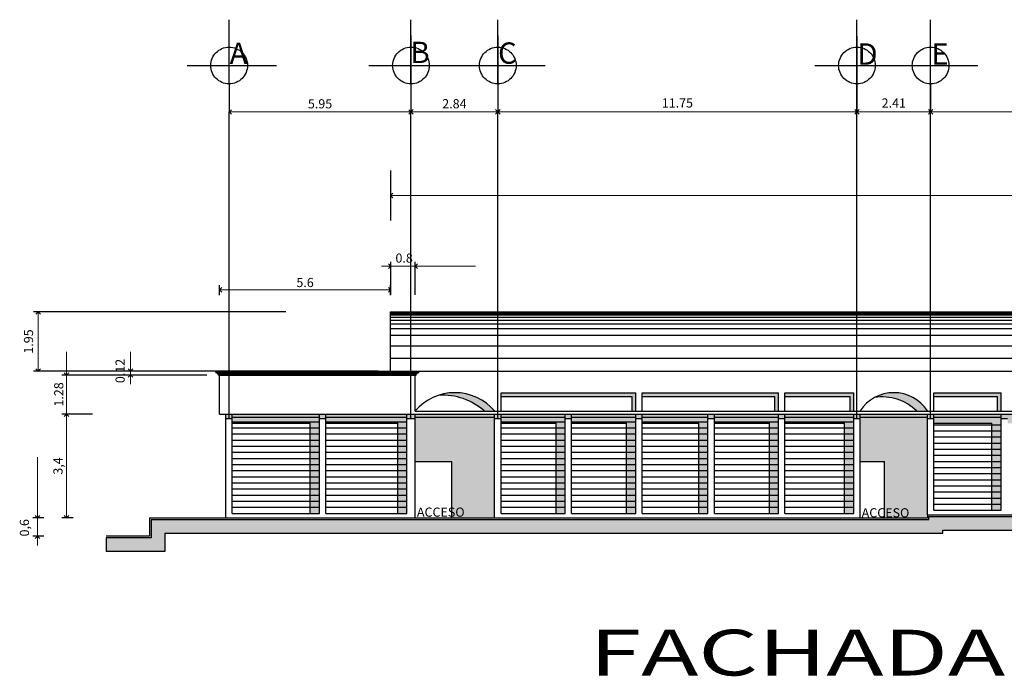
# Model space of a CAD drawing. Units: millimetres. Extents: x 102.8 to 163.8, y 208.6 to 230.1.
# Drawn here: x 102.8 to 135, y 208.6 to 230.1 of the extents above; entities that cross this region are included whole.
import ezdxf

# ---------------------------------------------------------------- set-up
doc = ezdxf.new("R2010")
doc.units = ezdxf.units.MM
doc.linetypes.add('ACAD_ISO04W100', pattern=[30, 24, -3, 0, -3])
for name, color, linetype in [('auxiliar', 1, 'Continuous'), ('cortinas', 2, 'Continuous'), ('ejes', 9, 'ACAD_ISO04W100'), ('LETREROS', 1, 'Continuous'), ('sombras', 5, 'Continuous'), ('techumbre', 9, 'Continuous'), ('trazo', 8, 'Continuous')]:
    doc.layers.add(name, color=color, linetype=linetype)
doc.styles.get("Standard").update_dxf_attribs({"font": 'txt', "width": 1.5, "height": 1.5})
doc.styles.add('technical', font='txt', dxfattribs={"height": 0.7})

# ---------------------------------------------------------------- blocks, each defined once
blk = doc.blocks.new('_Open90')
at = {"layer": 'sombras', "color": 0, "lineweight": -2}
for p, q in [((0, 0), (-1, 0)), ((-0.5, 0.5), (0, 0)), ((0, 0), (-0.5, -0.5))]:
    blk.add_line(p, q, dxfattribs=at)

msp = doc.modelspace()

# ---------------------------------------------------------------- hatches: boundary and pattern name
at = {"layer": 'sombras'}
for points in [[(116.519, 217.81, -0.194648), (117.993, 217.29), (118.334, 217.29, 0.301553)], [(130.765, 217.729, -0.239327), (132.142, 217.29), (132.494, 217.29, 0.393743)], [(115.734, 217.19), (115.734, 217.09), (118.334, 217.09), (118.334, 217.19)], [(132.494, 217.09), (132.494, 217.19), (130.294, 217.19), (130.294, 217.09)], [(118.334, 217.09), (115.734, 217.09), (115.734, 215.64), (116.934, 215.64), (116.934, 213.79), (118.334, 213.79)], [(132.494, 217.09), (130.294, 217.09), (130.294, 215.64), (131.094, 215.64), (131.094, 213.79), (132.494, 213.79), (132.494, 213.89)], [(107.544, 213.29), (132.994, 213.29), (132.994, 213.39), (145.774, 213.39), (145.774, 213.54), (162.834, 213.54), (162.834, 213.99), (145.324, 213.99), (145.324, 213.84), (132.544, 213.84), (132.544, 213.74), (107.094, 213.74), (107.094, 213.14), (105.625, 213.14), (105.625, 212.69), (107.544, 212.69)]]:
    msp.add_hatch(color=256, dxfattribs=at).paths.add_polyline_path(points)
h = msp.add_hatch(color=256, dxfattribs=at)
h.paths.add_polyline_path([(122.954, 217.89), (118.544, 217.89), (118.544, 217.77), (122.834, 217.77), (122.834, 217.29), (122.954, 217.29)])
h.paths.add_polyline_path([(127.624, 217.89), (123.164, 217.89), (123.164, 217.77), (127.504, 217.77), (127.504, 217.29), (127.624, 217.29)])
h = msp.add_hatch(color=256, dxfattribs=at)
h.paths.add_polyline_path([(130.084, 217.89), (127.834, 217.89), (127.834, 217.77), (129.964, 217.77), (129.964, 217.29), (130.084, 217.29)])
h.paths.add_polyline_path([(134.904, 217.89), (132.704, 217.89), (132.704, 217.77), (134.784, 217.77), (134.784, 217.29), (134.904, 217.29)])
h = msp.add_hatch(color=256, dxfattribs=at)
h.paths.add_polyline_path([(109.754, 217.04), (109.754, 217.19), (109.544, 217.19), (109.544, 217.04)])
h.paths.add_polyline_path([(112.604, 217.09), (112.604, 217.19), (109.754, 217.19), (109.754, 217.09)])
h.paths.add_polyline_path([(112.814, 217.04), (112.814, 217.19), (112.604, 217.19), (112.604, 217.04)])
h.paths.add_polyline_path([(112.814, 217.19), (112.814, 217.09), (115.464, 217.09), (115.464, 217.19)])
h.paths.add_polyline_path([(115.734, 217.04), (115.734, 217.19), (115.464, 217.19), (115.464, 217.04)])
h = msp.add_hatch(color=256, dxfattribs=at)
h.paths.add_polyline_path([(118.544, 217.04), (118.544, 217.19), (118.334, 217.19), (118.334, 217.04)])
h.paths.add_polyline_path([(120.644, 217.09), (120.644, 217.19), (118.544, 217.19), (118.544, 217.09)])
h.paths.add_polyline_path([(120.644, 213.94), (120.644, 214.14), (120.344, 214.14), (120.344, 213.94)])
h.paths.add_polyline_path([(120.344, 214.34), (120.344, 214.14), (120.644, 214.14), (120.644, 214.34)])
h.paths.add_polyline_path([(120.344, 214.54), (120.344, 214.34), (120.644, 214.34), (120.644, 214.54)])
h.paths.add_polyline_path([(120.644, 214.54), (120.644, 214.74), (120.344, 214.74), (120.344, 214.54)])
h.paths.add_polyline_path([(120.344, 214.94), (120.344, 214.74), (120.644, 214.74), (120.644, 214.94)])
h.paths.add_polyline_path([(120.344, 215.14), (120.344, 214.94), (120.644, 214.94), (120.644, 215.14)])
h.paths.add_polyline_path([(120.644, 215.14), (120.644, 215.34), (120.344, 215.34), (120.344, 215.14)])
h.paths.add_polyline_path([(120.644, 215.34), (120.644, 215.54), (120.344, 215.54), (120.344, 215.34)])
h.paths.add_polyline_path([(120.644, 215.54), (120.644, 215.74), (120.344, 215.74), (120.344, 215.54)])
h.paths.add_polyline_path([(120.644, 215.74), (120.644, 215.94), (120.344, 215.94), (120.344, 215.74)])
h.paths.add_polyline_path([(120.644, 215.94), (120.644, 216.14), (120.344, 216.14), (120.344, 215.94)])
h.paths.add_polyline_path([(120.644, 216.14), (120.644, 216.34), (120.344, 216.34), (120.344, 216.14)])
h.paths.add_polyline_path([(120.644, 216.34), (120.644, 216.54), (120.344, 216.54), (120.344, 216.34)])
h.paths.add_polyline_path([(120.344, 216.74), (120.344, 216.54), (120.644, 216.54), (120.644, 216.74)])
h.paths.add_polyline_path([(118.544, 216.94), (118.544, 216.89), (120.344, 216.89), (120.344, 216.74), (120.644, 216.74), (120.644, 216.94)])
h.paths.add_polyline_path([(120.854, 217.04), (120.854, 217.19), (120.644, 217.19), (120.644, 217.04)])
h.paths.add_polyline_path([(122.954, 217.09), (122.954, 217.19), (120.854, 217.19), (120.854, 217.09)])
h.paths.add_polyline_path([(122.954, 214.14), (122.654, 214.14), (122.654, 213.94), (122.954, 213.94)])
h.paths.add_polyline_path([(122.954, 214.14), (122.954, 214.34), (122.654, 214.34), (122.654, 214.14)])
h.paths.add_polyline_path([(122.654, 214.54), (122.654, 214.34), (122.954, 214.34), (122.954, 214.54)])
h.paths.add_polyline_path([(122.654, 214.74), (122.654, 214.54), (122.954, 214.54), (122.954, 214.74)])
h.paths.add_polyline_path([(122.654, 214.94), (122.654, 214.74), (122.954, 214.74), (122.954, 214.94)])
h.paths.add_polyline_path([(122.654, 215.14), (122.654, 214.94), (122.954, 214.94), (122.954, 215.14)])
h.paths.add_polyline_path([(122.954, 215.14), (122.954, 215.34), (122.654, 215.34), (122.654, 215.14)])
h.paths.add_polyline_path([(122.954, 215.34), (122.954, 215.54), (122.654, 215.54), (122.654, 215.34)])
h.paths.add_polyline_path([(122.954, 215.54), (122.954, 215.74), (122.654, 215.74), (122.654, 215.54)])
h.paths.add_polyline_path([(122.654, 215.94), (122.654, 215.74), (122.954, 215.74), (122.954, 215.94)])
h.paths.add_polyline_path([(122.954, 215.94), (122.954, 216.14), (122.654, 216.14), (122.654, 215.94)])
h.paths.add_polyline_path([(122.954, 216.14), (122.954, 216.34), (122.654, 216.34), (122.654, 216.14)])
h.paths.add_polyline_path([(122.654, 216.54), (122.654, 216.34), (122.954, 216.34), (122.954, 216.54)])
h.paths.add_polyline_path([(122.954, 216.54), (122.954, 216.74), (122.654, 216.74), (122.654, 216.54)])
h.paths.add_polyline_path([(120.854, 216.94), (120.854, 216.89), (122.654, 216.89), (122.654, 216.74), (122.954, 216.74), (122.954, 216.94)])
h.paths.add_polyline_path([(123.164, 217.04), (123.164, 217.19), (122.954, 217.19), (122.954, 217.04)])
h.paths.add_polyline_path([(123.164, 217.19), (123.164, 217.09), (125.314, 217.09), (125.314, 217.19)])
h.paths.add_polyline_path([(125.524, 217.04), (125.524, 217.19), (125.314, 217.19), (125.314, 217.04)])
h = msp.add_hatch(color=256, dxfattribs=at)
h.paths.add_polyline_path([(120.644, 214.74), (120.344, 214.74), (120.344, 214.54), (120.644, 214.54)])
h.paths.add_polyline_path([(120.644, 215.34), (120.344, 215.34), (120.344, 215.14), (120.644, 215.14)])
h.paths.add_polyline_path([(122.954, 215.34), (122.654, 215.34), (122.654, 215.14), (122.954, 215.14)])
h.paths.add_polyline_path([(122.954, 216.14), (122.654, 216.14), (122.654, 215.94), (122.954, 215.94)])
h.paths.add_polyline_path([(122.954, 216.74), (122.654, 216.74), (122.654, 216.54), (122.954, 216.54)])
h.paths.add_polyline_path([(127.624, 215.34), (127.324, 215.34), (127.324, 215.14), (127.624, 215.14)])
h.paths.add_polyline_path([(127.624, 216.34), (127.324, 216.34), (127.324, 216.14), (127.624, 216.14)])
h.paths.add_polyline_path([(127.624, 217.04), (125.524, 217.04), (125.524, 216.94), (127.624, 216.94)])
h.paths.add_polyline_path([(127.624, 217.09), (125.524, 217.09), (125.524, 217.04), (127.624, 217.04)])
h.paths.add_polyline_path([(130.084, 217.19), (127.834, 217.19), (127.834, 217.09), (130.084, 217.09)])
h.paths.add_polyline_path([(130.084, 216.94), (127.834, 216.94), (127.834, 216.89), (129.784, 216.89), (129.784, 216.74), (130.084, 216.74)])
h.paths.add_polyline_path([(130.084, 216.74), (129.784, 216.74), (129.784, 216.54), (130.084, 216.54)])
h.paths.add_polyline_path([(130.084, 215.14), (129.784, 215.14), (129.784, 214.94), (130.084, 214.94)])
h.paths.add_polyline_path([(130.084, 214.54), (129.784, 214.54), (129.784, 214.34), (130.084, 214.34)])
h = msp.add_hatch(color=256, dxfattribs=at)
h.paths.add_polyline_path([(127.624, 217.09), (127.624, 217.19), (125.524, 217.19), (125.524, 217.09)])
h.paths.add_polyline_path([(127.624, 214.14), (127.324, 214.14), (127.324, 213.94), (127.624, 213.94)])
h.paths.add_polyline_path([(127.624, 214.34), (127.324, 214.34), (127.324, 214.14), (127.624, 214.14)])
h.paths.add_polyline_path([(127.624, 214.34), (127.624, 214.54), (127.324, 214.54), (127.324, 214.34)])
h.paths.add_polyline_path([(127.624, 214.54), (127.624, 214.74), (127.324, 214.74), (127.324, 214.54)])
h.paths.add_polyline_path([(127.624, 214.74), (127.624, 214.94), (127.324, 214.94), (127.324, 214.74)])
h.paths.add_polyline_path([(127.324, 215.14), (127.324, 214.94), (127.624, 214.94), (127.624, 215.14)])
h.paths.add_polyline_path([(127.624, 215.14), (127.624, 215.34), (127.324, 215.34), (127.324, 215.14)])
h.paths.add_polyline_path([(127.324, 215.54), (127.324, 215.34), (127.624, 215.34), (127.624, 215.54)])
h.paths.add_polyline_path([(127.324, 215.74), (127.324, 215.54), (127.624, 215.54), (127.624, 215.74)])
h.paths.add_polyline_path([(127.324, 215.94), (127.324, 215.74), (127.624, 215.74), (127.624, 215.94)])
h.paths.add_polyline_path([(127.324, 216.14), (127.324, 215.94), (127.624, 215.94), (127.624, 216.14)])
h.paths.add_polyline_path([(127.624, 216.14), (127.624, 216.34), (127.324, 216.34), (127.324, 216.14)])
h.paths.add_polyline_path([(127.624, 216.34), (127.624, 216.54), (127.324, 216.54), (127.324, 216.34)])
h.paths.add_polyline_path([(127.324, 216.74), (127.324, 216.54), (127.624, 216.54), (127.624, 216.74)])
h.paths.add_polyline_path([(125.524, 216.94), (125.524, 216.89), (127.324, 216.89), (127.324, 216.74), (127.624, 216.74), (127.624, 216.94)])
h.paths.add_polyline_path([(127.624, 216.94), (127.624, 217.09), (125.524, 217.09), (125.524, 216.94)])
h.paths.add_polyline_path([(127.834, 217.04), (127.834, 217.19), (127.624, 217.19), (127.624, 217.04)])
h.paths.add_polyline_path([(130.084, 213.94), (130.084, 214.14), (129.784, 214.14), (129.784, 213.94)])
h.paths.add_polyline_path([(129.784, 214.34), (129.784, 214.14), (130.084, 214.14), (130.084, 214.34)])
h.paths.add_polyline_path([(130.084, 214.34), (130.084, 214.54), (129.784, 214.54), (129.784, 214.34)])
h.paths.add_polyline_path([(130.084, 214.54), (130.084, 214.74), (129.784, 214.74), (129.784, 214.54)])
h.paths.add_polyline_path([(129.784, 214.94), (129.784, 214.74), (130.084, 214.74), (130.084, 214.94)])
h.paths.add_polyline_path([(130.084, 214.94), (130.084, 215.14), (129.784, 215.14), (129.784, 214.94)])
h.paths.add_polyline_path([(130.084, 215.14), (130.084, 215.34), (129.784, 215.34), (129.784, 215.14)])
h.paths.add_polyline_path([(130.084, 215.34), (130.084, 215.54), (129.784, 215.54), (129.784, 215.34)])
h.paths.add_polyline_path([(129.784, 215.74), (129.784, 215.54), (130.084, 215.54), (130.084, 215.74)])
h.paths.add_polyline_path([(129.784, 215.74), (130.084, 215.74), (130.084, 215.94), (129.784, 215.94)])
h.paths.add_polyline_path([(129.784, 216.14), (129.784, 215.94), (130.084, 215.94), (130.084, 216.14)])
h.paths.add_polyline_path([(129.784, 216.34), (129.784, 216.14), (130.084, 216.14), (130.084, 216.34)])
h.paths.add_polyline_path([(129.784, 216.34), (130.084, 216.34), (130.084, 216.54), (129.784, 216.54)])
h.paths.add_polyline_path([(129.784, 216.54), (130.084, 216.54), (130.084, 216.74), (129.784, 216.74)])
h.paths.add_polyline_path([(129.784, 216.74), (130.084, 216.74), (130.084, 216.94), (127.834, 216.94), (127.834, 216.89), (129.784, 216.89)])
h.paths.add_polyline_path([(130.084, 216.94), (130.084, 217.09), (127.834, 217.09), (127.834, 216.94)])
h.paths.add_polyline_path([(130.294, 217.04), (130.294, 217.19), (130.084, 217.19), (130.084, 217.04)])
h = msp.add_hatch(color=256, dxfattribs=at)
h.paths.add_polyline_path([(132.704, 217.04), (132.704, 217.19), (132.494, 217.19), (132.494, 217.04)])
h.paths.add_polyline_path([(135.114, 217.19), (134.904, 217.19), (134.904, 217.04), (135.114, 217.04)])
h.paths.add_polyline_path([(134.904, 217.09), (134.904, 217.19), (132.704, 217.19), (132.704, 217.09)])
h.paths.add_polyline_path([(134.904, 214.04), (134.904, 214.24), (134.604, 214.24), (134.604, 214.04)])
h.paths.add_polyline_path([(134.904, 214.24), (134.904, 214.44), (134.604, 214.44), (134.604, 214.24)])
h.paths.add_polyline_path([(134.604, 214.64), (134.604, 214.44), (134.904, 214.44), (134.904, 214.64)])
h.paths.add_polyline_path([(134.604, 214.84), (134.604, 214.64), (134.904, 214.64), (134.904, 214.84)])
h.paths.add_polyline_path([(134.604, 215.04), (134.604, 214.84), (134.904, 214.84), (134.904, 215.04)])
h.paths.add_polyline_path([(134.604, 215.24), (134.604, 215.04), (134.904, 215.04), (134.904, 215.24)])
h.paths.add_polyline_path([(134.604, 215.44), (134.604, 215.24), (134.904, 215.24), (134.904, 215.44)])
h.paths.add_polyline_path([(134.604, 215.64), (134.604, 215.44), (134.904, 215.44), (134.904, 215.64)])
h.paths.add_polyline_path([(134.604, 215.84), (134.604, 215.64), (134.904, 215.64), (134.904, 215.84)])
h.paths.add_polyline_path([(134.604, 216.04), (134.604, 215.84), (134.904, 215.84), (134.904, 216.04)])
h.paths.add_polyline_path([(134.604, 216.24), (134.604, 216.04), (134.904, 216.04), (134.904, 216.24)])
h.paths.add_polyline_path([(134.604, 216.44), (134.604, 216.24), (134.904, 216.24), (134.904, 216.44)])
h.paths.add_polyline_path([(134.904, 216.64), (134.604, 216.64), (134.604, 216.44), (134.904, 216.44)])
h.paths.add_polyline_path([(134.904, 216.64), (134.904, 216.84), (134.604, 216.84), (134.604, 216.64)])
h.paths.add_polyline_path([(134.904, 217.09), (132.704, 217.09), (132.704, 216.89), (134.604, 216.89), (134.604, 216.84), (134.904, 216.84)])
h.paths.add_polyline_path([(135.114, 217.19), (135.114, 217.09), (137.414, 217.09), (137.414, 217.19)])
h.paths.add_polyline_path([(137.414, 214.24), (137.114, 214.24), (137.114, 214.04), (137.414, 214.04)])
h.paths.add_polyline_path([(137.414, 214.44), (137.114, 214.44), (137.114, 214.24), (137.414, 214.24)])
h.paths.add_polyline_path([(137.414, 214.64), (137.114, 214.64), (137.114, 214.44), (137.414, 214.44)])
h.paths.add_polyline_path([(137.414, 214.84), (137.114, 214.84), (137.114, 214.64), (137.414, 214.64)])
h.paths.add_polyline_path([(137.414, 215.04), (137.114, 215.04), (137.114, 214.84), (137.414, 214.84)])
h.paths.add_polyline_path([(137.414, 215.24), (137.114, 215.24), (137.114, 215.04), (137.414, 215.04)])
h.paths.add_polyline_path([(137.414, 215.44), (137.114, 215.44), (137.114, 215.24), (137.414, 215.24)])
h.paths.add_polyline_path([(137.414, 215.64), (137.114, 215.64), (137.114, 215.44), (137.414, 215.44)])
h.paths.add_polyline_path([(137.414, 215.84), (137.114, 215.84), (137.114, 215.64), (137.414, 215.64)])
h.paths.add_polyline_path([(137.414, 216.04), (137.114, 216.04), (137.114, 215.84), (137.414, 215.84)])
h.paths.add_polyline_path([(137.414, 216.24), (137.114, 216.24), (137.114, 216.04), (137.414, 216.04)])
h.paths.add_polyline_path([(137.414, 216.44), (137.114, 216.44), (137.114, 216.24), (137.414, 216.24)])
h.paths.add_polyline_path([(137.414, 216.64), (137.114, 216.64), (137.114, 216.44), (137.414, 216.44)])
h.paths.add_polyline_path([(137.414, 216.84), (137.114, 216.84), (137.114, 216.64), (137.414, 216.64)])
h.paths.add_polyline_path([(137.414, 217.09), (135.114, 217.09), (135.114, 216.89), (137.114, 216.89), (137.114, 216.84), (137.414, 216.84)])
h.paths.add_polyline_path([(137.414, 217.19), (137.414, 217.04), (137.624, 217.04), (137.624, 217.19)])
h.paths.add_polyline_path([(137.624, 217.19), (137.624, 217.09), (139.874, 217.09), (139.874, 217.19)])
h.paths.add_polyline_path([(139.874, 214.24), (139.574, 214.24), (139.574, 214.04), (139.874, 214.04)])
h.paths.add_polyline_path([(139.874, 214.44), (139.574, 214.44), (139.574, 214.24), (139.874, 214.24)])
h.paths.add_polyline_path([(139.874, 214.64), (139.574, 214.64), (139.574, 214.44), (139.874, 214.44)])
h.paths.add_polyline_path([(139.874, 214.84), (139.574, 214.84), (139.574, 214.64), (139.874, 214.64)])
h.paths.add_polyline_path([(139.874, 215.04), (139.574, 215.04), (139.574, 214.84), (139.874, 214.84)])
h.paths.add_polyline_path([(139.874, 215.24), (139.574, 215.24), (139.574, 215.04), (139.874, 215.04)])
h.paths.add_polyline_path([(139.874, 215.44), (139.574, 215.44), (139.574, 215.24), (139.874, 215.24)])
h.paths.add_polyline_path([(139.874, 215.64), (139.574, 215.64), (139.574, 215.44), (139.874, 215.44)])
h.paths.add_polyline_path([(139.874, 215.84), (139.574, 215.84), (139.574, 215.64), (139.874, 215.64)])
h.paths.add_polyline_path([(139.874, 216.04), (139.574, 216.04), (139.574, 215.84), (139.874, 215.84)])
h.paths.add_polyline_path([(139.874, 216.24), (139.574, 216.24), (139.574, 216.04), (139.874, 216.04)])
h.paths.add_polyline_path([(139.874, 216.44), (139.574, 216.44), (139.574, 216.24), (139.874, 216.24)])
h.paths.add_polyline_path([(139.874, 216.64), (139.574, 216.64), (139.574, 216.44), (139.874, 216.44)])
h.paths.add_polyline_path([(139.874, 216.84), (139.574, 216.84), (139.574, 216.64), (139.874, 216.64)])
h.paths.add_polyline_path([(139.874, 217.09), (137.624, 217.09), (137.624, 216.89), (139.574, 216.89), (139.574, 216.84), (139.874, 216.84)])
h = msp.add_hatch(color=256, dxfattribs=at)
h.paths.add_polyline_path([(112.604, 214.14), (112.304, 214.14), (112.304, 213.94), (112.604, 213.94)])
h.paths.add_polyline_path([(112.604, 214.34), (112.304, 214.34), (112.304, 214.14), (112.604, 214.14)])
h.paths.add_polyline_path([(112.604, 214.54), (112.304, 214.54), (112.304, 214.34), (112.604, 214.34)])
h.paths.add_polyline_path([(112.604, 214.74), (112.304, 214.74), (112.304, 214.54), (112.604, 214.54)])
h.paths.add_polyline_path([(112.604, 214.94), (112.304, 214.94), (112.304, 214.74), (112.604, 214.74)])
h.paths.add_polyline_path([(112.604, 215.14), (112.304, 215.14), (112.304, 214.94), (112.604, 214.94)])
h.paths.add_polyline_path([(112.604, 215.34), (112.304, 215.34), (112.304, 215.14), (112.604, 215.14)])
h.paths.add_polyline_path([(112.604, 215.54), (112.304, 215.54), (112.304, 215.34), (112.604, 215.34)])
h.paths.add_polyline_path([(112.604, 215.74), (112.304, 215.74), (112.304, 215.54), (112.604, 215.54)])
h.paths.add_polyline_path([(112.604, 215.94), (112.304, 215.94), (112.304, 215.74), (112.604, 215.74)])
h.paths.add_polyline_path([(112.604, 216.14), (112.304, 216.14), (112.304, 215.94), (112.604, 215.94)])
h.paths.add_polyline_path([(112.604, 216.34), (112.304, 216.34), (112.304, 216.14), (112.604, 216.14)])
h.paths.add_polyline_path([(112.604, 216.54), (112.304, 216.54), (112.304, 216.34), (112.604, 216.34)])
h.paths.add_polyline_path([(112.604, 216.74), (112.304, 216.74), (112.304, 216.54), (112.604, 216.54)])
h.paths.add_polyline_path([(112.604, 216.94), (109.754, 216.94), (109.754, 216.89), (112.304, 216.89), (112.304, 216.74), (112.604, 216.74)])
h.paths.add_polyline_path([(112.604, 217.09), (109.754, 217.09), (109.754, 216.94), (112.604, 216.94)])
h.paths.add_polyline_path([(115.464, 214.14), (115.164, 214.14), (115.164, 213.94), (115.464, 213.94)])
h.paths.add_polyline_path([(115.464, 214.34), (115.164, 214.34), (115.164, 214.14), (115.464, 214.14)])
h.paths.add_polyline_path([(115.464, 214.54), (115.164, 214.54), (115.164, 214.34), (115.464, 214.34)])
h.paths.add_polyline_path([(115.464, 214.74), (115.164, 214.74), (115.164, 214.54), (115.464, 214.54)])
h.paths.add_polyline_path([(115.464, 214.94), (115.164, 214.94), (115.164, 214.74), (115.464, 214.74)])
h.paths.add_polyline_path([(115.464, 215.14), (115.164, 215.14), (115.164, 214.94), (115.464, 214.94)])
h.paths.add_polyline_path([(115.464, 215.34), (115.164, 215.34), (115.164, 215.14), (115.464, 215.14)])
h.paths.add_polyline_path([(115.464, 215.54), (115.164, 215.54), (115.164, 215.34), (115.464, 215.34)])
h.paths.add_polyline_path([(115.464, 215.74), (115.164, 215.74), (115.164, 215.54), (115.464, 215.54)])
h.paths.add_polyline_path([(115.464, 215.94), (115.164, 215.94), (115.164, 215.74), (115.464, 215.74)])
h.paths.add_polyline_path([(115.464, 216.14), (115.164, 216.14), (115.164, 215.94), (115.464, 215.94)])
h.paths.add_polyline_path([(115.464, 216.34), (115.164, 216.34), (115.164, 216.14), (115.464, 216.14)])
h.paths.add_polyline_path([(115.464, 216.54), (115.164, 216.54), (115.164, 216.34), (115.464, 216.34)])
h.paths.add_polyline_path([(115.464, 216.74), (115.164, 216.74), (115.164, 216.54), (115.464, 216.54)])
h.paths.add_polyline_path([(115.464, 216.94), (112.814, 216.94), (112.814, 216.89), (115.164, 216.89), (115.164, 216.74), (115.464, 216.74)])
h.paths.add_polyline_path([(115.464, 217.09), (112.814, 217.09), (112.814, 216.94), (115.464, 216.94)])
h = msp.add_hatch(color=256, dxfattribs=at)
h.paths.add_polyline_path([(120.644, 217.09), (118.544, 217.09), (118.544, 216.94), (120.644, 216.94)])
h.paths.add_polyline_path([(122.954, 217.09), (120.854, 217.09), (120.854, 216.94), (122.954, 216.94)])
h.paths.add_polyline_path([(125.314, 214.14), (125.014, 214.14), (125.014, 213.94), (125.314, 213.94)])
h.paths.add_polyline_path([(125.314, 214.34), (125.014, 214.34), (125.014, 214.14), (125.314, 214.14)])
h.paths.add_polyline_path([(125.314, 214.54), (125.014, 214.54), (125.014, 214.34), (125.314, 214.34)])
h.paths.add_polyline_path([(125.314, 214.74), (125.014, 214.74), (125.014, 214.54), (125.314, 214.54)])
h.paths.add_polyline_path([(125.314, 214.94), (125.014, 214.94), (125.014, 214.74), (125.314, 214.74)])
h.paths.add_polyline_path([(125.314, 215.14), (125.014, 215.14), (125.014, 214.94), (125.314, 214.94)])
h.paths.add_polyline_path([(125.314, 215.34), (125.014, 215.34), (125.014, 215.14), (125.314, 215.14)])
h.paths.add_polyline_path([(125.314, 215.54), (125.014, 215.54), (125.014, 215.34), (125.314, 215.34)])
h.paths.add_polyline_path([(125.314, 215.74), (125.014, 215.74), (125.014, 215.54), (125.314, 215.54)])
h.paths.add_polyline_path([(125.314, 215.94), (125.014, 215.94), (125.014, 215.74), (125.314, 215.74)])
h.paths.add_polyline_path([(125.314, 216.14), (125.014, 216.14), (125.014, 215.94), (125.314, 215.94)])
h.paths.add_polyline_path([(125.314, 216.34), (125.014, 216.34), (125.014, 216.14), (125.314, 216.14)])
h.paths.add_polyline_path([(125.314, 216.54), (125.014, 216.54), (125.014, 216.34), (125.314, 216.34)])
h.paths.add_polyline_path([(125.314, 216.74), (125.014, 216.74), (125.014, 216.54), (125.314, 216.54)])
h.paths.add_polyline_path([(125.314, 216.94), (123.164, 216.94), (123.164, 216.89), (125.014, 216.89), (125.014, 216.74), (125.314, 216.74)])
h.paths.add_polyline_path([(125.314, 217.09), (123.164, 217.09), (123.164, 216.94), (125.314, 216.94)])

# ---------------------------------------------------------------- linework, layer by layer
at = {"layer": 'auxiliar'}
for p, q in [((109.212, 218.555), (109.212, 218.59)), ((109.212, 218.59), (115.857, 218.59)), ((109.212, 218.555), (115.857, 218.555)), ((109.299, 218.503), (115.769, 218.503)), ((109.299, 218.468), (109.299, 218.503)), ((109.299, 218.468), (115.769, 218.468)), ((109.334, 217.19), (109.334, 218.468)), ((115.734, 217.29), (115.734, 218.468)), ((115.769, 218.468), (115.769, 218.503)), ((115.857, 218.555), (115.857, 218.59)), ((115.857, 218.59), (160.457, 218.59)), ((118.544, 217.89), (122.954, 217.89)), ((118.544, 217.29), (118.544, 217.89)), ((122.954, 217.29), (122.954, 217.89)), ((123.164, 217.29), (123.164, 217.89)), ((123.164, 217.89), (127.624, 217.89)), ((127.624, 217.29), (127.624, 217.89)), ((127.834, 217.29), (127.834, 217.89)), ((127.834, 217.89), (130.084, 217.89)), ((130.084, 217.29), (130.084, 217.89)), ((132.704, 217.89), (134.904, 217.89)), ((132.704, 217.29), (132.704, 217.89)), ((134.904, 217.29), (134.904, 217.89)), ((109.334, 217.19), (160.334, 217.19)), ((109.544, 213.79), (109.544, 217.19)), ((109.754, 213.94), (109.754, 217.19)), ((112.604, 213.94), (112.604, 217.19)), ((112.814, 213.94), (112.814, 217.19)), ((115.464, 213.94), (115.464, 217.19)), ((115.734, 217.29), (157.384, 217.29)), ((115.734, 213.79), (115.734, 217.19)), ((118.334, 213.79), (118.334, 217.19)), ((118.544, 213.94), (118.544, 217.19)), ((120.644, 213.94), (120.644, 217.19)), ((120.854, 213.94), (120.854, 217.19)), ((122.954, 213.94), (122.954, 217.19)), ((123.164, 213.94), (123.164, 217.19)), ((125.314, 213.94), (125.314, 217.19)), ((125.524, 213.94), (125.524, 217.19)), ((127.624, 213.94), (127.624, 217.19)), ((127.834, 213.94), (127.834, 217.19)), ((130.084, 213.94), (130.084, 217.19)), ((130.294, 213.79), (130.294, 217.19)), ((132.494, 213.89), (132.494, 217.19)), ((132.704, 214.04), (132.704, 217.19)), ((134.904, 214.04), (134.904, 217.19)), ((109.544, 217.04), (109.754, 217.04)), ((109.754, 217.09), (112.604, 217.09)), ((109.754, 216.89), (112.304, 216.89)), ((112.304, 213.94), (112.304, 216.89)), ((112.604, 217.04), (112.814, 217.04)), ((112.814, 217.09), (115.464, 217.09)), ((112.814, 216.89), (115.164, 216.89)), ((115.164, 213.94), (115.164, 216.89)), ((115.464, 217.04), (115.734, 217.04)), ((115.734, 217.09), (118.334, 217.09)), ((118.334, 217.04), (118.544, 217.04)), ((118.544, 217.09), (120.644, 217.09)), ((118.544, 216.89), (120.344, 216.89)), ((120.344, 213.94), (120.344, 216.89)), ((120.644, 217.04), (120.854, 217.04)), ((120.854, 217.09), (122.954, 217.09)), ((120.854, 216.89), (122.654, 216.89)), ((122.654, 213.94), (122.654, 216.89)), ((122.954, 217.04), (123.164, 217.04)), ((123.164, 217.09), (125.314, 217.09)), ((123.164, 216.89), (125.014, 216.89)), ((125.014, 213.94), (125.014, 216.89)), ((125.314, 217.04), (125.524, 217.04)), ((125.524, 217.09), (127.624, 217.09)), ((125.524, 216.89), (127.324, 216.89)), ((127.324, 213.94), (127.324, 216.89)), ((127.624, 217.04), (127.834, 217.04)), ((127.834, 217.09), (130.084, 217.09)), ((127.834, 216.89), (129.784, 216.89)), ((129.784, 213.94), (129.784, 216.89)), ((130.084, 217.04), (130.294, 217.04)), ((130.294, 217.09), (132.494, 217.09)), ((132.494, 217.04), (132.704, 217.04)), ((132.704, 217.09), (134.904, 217.09)), ((132.704, 216.89), (134.604, 216.89)), ((134.604, 214.04), (134.604, 216.89)), ((134.904, 217.04), (135.114, 217.04)), ((109.754, 213.94), (112.604, 213.94)), ((112.814, 213.94), (115.464, 213.94)), ((118.544, 213.94), (120.644, 213.94)), ((120.854, 213.94), (122.954, 213.94)), ((123.164, 213.94), (125.314, 213.94)), ((125.524, 213.94), (127.624, 213.94)), ((127.834, 213.94), (130.084, 213.94)), ((132.704, 214.04), (134.904, 214.04))]:
    msp.add_line(p, q, dxfattribs=at)
for centre, radius, start, end in [((109.304, 218.56), 0.0571, 184.4202, 265.5798), ((115.769, 218.555), 0.0525, 270, 0), ((117.034, 216.182), 1.708, 40.4497, 139.5503), ((131.394, 216.582), 1.308, 32.7791, 147.2209)]:
    msp.add_arc(centre, radius, start, end, dxfattribs=at)
at = {"layer": 'cortinas'}
for p, q in [((109.754, 216.94), (112.604, 216.94)), ((112.814, 216.94), (115.464, 216.94)), ((118.544, 217.09), (120.644, 217.09)), ((118.544, 216.94), (120.644, 216.94)), ((120.854, 216.94), (122.954, 216.94)), ((123.164, 216.94), (125.314, 216.94)), ((125.524, 216.94), (127.624, 216.94)), ((127.834, 216.94), (130.084, 216.94)), ((132.704, 216.84), (134.904, 216.84)), ((109.754, 216.74), (112.604, 216.74)), ((109.754, 216.54), (112.604, 216.54)), ((112.814, 216.74), (115.464, 216.74)), ((112.814, 216.54), (115.464, 216.54)), ((118.544, 216.74), (120.644, 216.74)), ((118.544, 216.54), (120.644, 216.54)), ((120.854, 216.74), (122.954, 216.74)), ((120.854, 216.54), (122.954, 216.54)), ((123.164, 216.74), (125.314, 216.74)), ((123.164, 216.54), (125.314, 216.54)), ((125.524, 216.74), (127.624, 216.74)), ((125.524, 216.54), (127.624, 216.54)), ((127.834, 216.74), (130.084, 216.74)), ((127.834, 216.54), (130.084, 216.54)), ((132.704, 216.64), (134.904, 216.64)), ((109.754, 216.34), (112.604, 216.34)), ((109.754, 216.14), (112.604, 216.14)), ((112.814, 216.34), (115.464, 216.34)), ((112.814, 216.14), (115.464, 216.14)), ((118.544, 216.34), (120.644, 216.34)), ((118.544, 216.14), (120.644, 216.14)), ((120.854, 216.34), (122.954, 216.34)), ((120.854, 216.14), (122.954, 216.14)), ((123.164, 216.34), (125.314, 216.34)), ((123.164, 216.14), (125.314, 216.14)), ((125.524, 216.34), (127.624, 216.34)), ((125.524, 216.14), (127.624, 216.14)), ((127.834, 216.34), (130.084, 216.34)), ((127.834, 216.14), (130.084, 216.14)), ((132.704, 216.44), (134.904, 216.44)), ((132.704, 216.24), (134.904, 216.24)), ((109.754, 215.94), (112.604, 215.94)), ((112.814, 215.94), (115.464, 215.94)), ((118.544, 215.94), (120.644, 215.94)), ((120.854, 215.94), (122.954, 215.94)), ((123.164, 215.94), (125.314, 215.94)), ((125.524, 215.94), (127.624, 215.94)), ((127.834, 215.94), (130.084, 215.94)), ((132.704, 216.04), (134.904, 216.04)), ((132.704, 215.84), (134.904, 215.84)), ((109.754, 215.74), (112.604, 215.74)), ((109.754, 215.54), (112.604, 215.54)), ((112.814, 215.74), (115.464, 215.74)), ((112.814, 215.54), (115.464, 215.54)), ((118.544, 215.74), (120.644, 215.74)), ((118.544, 215.54), (120.644, 215.54)), ((120.854, 215.74), (122.954, 215.74)), ((120.854, 215.54), (122.954, 215.54)), ((123.164, 215.74), (125.314, 215.74)), ((123.164, 215.54), (125.314, 215.54)), ((125.524, 215.74), (127.624, 215.74)), ((125.524, 215.54), (127.624, 215.54)), ((127.834, 215.74), (130.084, 215.74)), ((127.834, 215.54), (130.084, 215.54)), ((132.704, 215.64), (134.904, 215.64)), ((109.754, 215.34), (112.604, 215.34)), ((112.814, 215.34), (115.464, 215.34)), ((118.544, 215.34), (120.644, 215.34)), ((120.854, 215.34), (122.954, 215.34)), ((123.164, 215.34), (125.314, 215.34)), ((125.524, 215.34), (127.624, 215.34)), ((127.834, 215.34), (130.084, 215.34)), ((132.704, 215.44), (134.904, 215.44)), ((132.704, 215.24), (134.904, 215.24)), ((109.754, 215.14), (112.604, 215.14)), ((109.754, 214.94), (112.604, 214.94)), ((112.814, 215.14), (115.464, 215.14)), ((112.814, 214.94), (115.464, 214.94)), ((118.544, 215.14), (120.644, 215.14)), ((118.544, 214.94), (120.644, 214.94)), ((120.854, 215.14), (122.954, 215.14)), ((120.854, 214.94), (122.954, 214.94)), ((123.164, 215.14), (125.314, 215.14)), ((123.164, 214.94), (125.314, 214.94)), ((125.524, 215.14), (127.624, 215.14)), ((125.524, 214.94), (127.624, 214.94)), ((127.834, 215.14), (130.084, 215.14)), ((127.834, 214.94), (130.084, 214.94)), ((132.704, 215.04), (134.904, 215.04)), ((109.754, 214.74), (112.604, 214.74)), ((109.754, 214.54), (112.604, 214.54)), ((112.814, 214.74), (115.464, 214.74)), ((112.814, 214.54), (115.464, 214.54)), ((118.544, 214.74), (120.644, 214.74)), ((118.544, 214.54), (120.644, 214.54)), ((120.854, 214.74), (122.954, 214.74)), ((120.854, 214.54), (122.954, 214.54)), ((123.164, 214.74), (125.314, 214.74)), ((123.164, 214.54), (125.314, 214.54)), ((125.524, 214.74), (127.624, 214.74)), ((125.524, 214.54), (127.624, 214.54)), ((127.834, 214.74), (130.084, 214.74)), ((127.834, 214.54), (130.084, 214.54)), ((132.704, 214.84), (134.904, 214.84)), ((132.704, 214.64), (134.904, 214.64)), ((109.754, 214.34), (112.604, 214.34)), ((112.814, 214.34), (115.464, 214.34)), ((118.544, 214.34), (120.644, 214.34)), ((120.854, 214.34), (122.954, 214.34)), ((123.164, 214.34), (125.314, 214.34)), ((125.524, 214.34), (127.624, 214.34)), ((127.834, 214.34), (130.084, 214.34)), ((132.704, 214.44), (134.904, 214.44)), ((132.704, 214.24), (134.904, 214.24)), ((109.754, 214.14), (112.604, 214.14)), ((112.814, 214.14), (115.464, 214.14)), ((118.544, 214.14), (120.644, 214.14)), ((120.854, 214.14), (122.954, 214.14)), ((123.164, 214.14), (125.314, 214.14)), ((125.524, 214.14), (127.624, 214.14)), ((127.834, 214.14), (130.084, 214.14))]:
    msp.add_line(p, q, dxfattribs=at)
at = {"layer": 'ejes'}
for p, q in [((109.649, 227.999), (109.649, 230.099)), ((115.599, 227.999), (115.599, 230.099)), ((118.439, 227.999), (118.439, 230.099)), ((130.189, 217.04), (130.189, 230.099)), ((130.189, 227.999), (130.189, 230.099)), ((132.599, 227.999), (132.599, 230.099)), ((132.599, 217.04), (132.599, 230.085)), ((115.599, 229.578), (115.599, 227.23)), ((118.439, 229.578), (118.439, 227.23)), ((118.439, 229.564), (118.439, 227.23)), ((130.189, 229.564), (130.189, 227.23)), ((108.272, 228.599), (111.194, 228.599)), ((114.222, 228.599), (117.144, 228.599)), ((117.062, 228.599), (119.984, 228.599)), ((128.812, 228.599), (131.734, 228.599)), ((131.222, 228.599), (134.144, 228.599)), ((109.649, 227.999), (109.649, 227.078)), ((115.599, 227.999), (115.599, 227.078)), ((118.439, 227.999), (118.439, 227.078)), ((130.189, 227.999), (130.189, 227.078)), ((132.599, 227.999), (132.599, 227.078)), ((109.649, 217.04), (109.649, 227.078)), ((109.649, 224.578), (109.649, 226.928)), ((115.599, 217.04), (115.599, 227.078)), ((115.599, 224.578), (115.599, 226.928)), ((118.439, 217.04), (118.439, 227.078)), ((130.189, 224.58), (130.189, 226.93)), ((132.599, 224.58), (132.599, 226.93)), ((132.599, 224.581), (132.599, 226.93))]:
    msp.add_line(p, q, dxfattribs=at)
at = {"layer": 'ejes', "lineweight": 5}
for p, q in [((109.799, 227.078), (115.449, 227.078)), ((115.749, 227.08), (118.289, 227.08)), ((118.589, 227.08), (130.039, 227.08)), ((130.339, 227.08), (132.449, 227.08)), ((132.749, 227.08), (142.319, 227.08))]:
    msp.add_line(p, q, dxfattribs=at)
at = {"layer": 'ejes'}
for centre in [(109.649, 228.599), (115.599, 228.599), (118.439, 228.599), (130.189, 228.599), (132.599, 228.599)]:
    msp.add_circle(centre, 0.6, dxfattribs=at)
at = {"layer": 'sombras'}
for p, q in [((118.544, 217.77), (122.834, 217.77)), ((122.834, 217.29), (122.834, 217.77)), ((123.164, 217.77), (127.504, 217.77)), ((127.504, 217.29), (127.504, 217.77)), ((127.834, 217.77), (129.964, 217.77)), ((129.964, 217.29), (129.964, 217.77)), ((132.704, 217.77), (134.784, 217.77)), ((134.784, 217.29), (134.784, 217.77)), ((115.734, 215.64), (116.934, 215.64)), ((116.934, 213.79), (116.934, 215.64)), ((130.294, 215.64), (131.094, 215.64)), ((131.094, 213.79), (131.094, 215.64))]:
    msp.add_line(p, q, dxfattribs=at)
for centre, radius, start, end in [((116.613, 215.728), 2.085, 48.5385, 92.5975), ((131.021, 216.154), 1.596, 45.403, 99.2401)]:
    msp.add_arc(centre, radius, start, end, dxfattribs=at)
at = {"layer": 'techumbre'}
for p, q in [((114.934, 225.16), (114.934, 223.529)), ((114.935, 221.088), (114.935, 222.178)), ((115.733, 221.088), (115.733, 222.178)), ((109.334, 221.084), (109.334, 221.409)), ((114.934, 221.084), (114.934, 221.409)), ((111.508, 220.54), (103.253, 220.54)), ((114.934, 220.54), (158.184, 220.54)), ((114.934, 218.59), (114.934, 220.54)), ((114.934, 220.52), (158.184, 220.52)), ((114.934, 220.485), (158.184, 220.485)), ((114.934, 220.44), (158.184, 220.44)), ((114.934, 220.361), (158.184, 220.361)), ((114.934, 220.36), (158.184, 220.36)), ((114.934, 220.26), (158.184, 220.26)), ((114.934, 220.14), (158.184, 220.14)), ((114.934, 219.99), (158.184, 219.99)), ((114.934, 219.771), (158.184, 219.771)), ((114.934, 219.421), (158.184, 219.421)), ((114.934, 219.021), (158.184, 219.021)), ((111.508, 218.59), (103.253, 218.59)), ((106.834, 218.468), (104.179, 218.468)), ((114.525, 218.59), (106.269, 218.59)), ((108.925, 218.468), (106.269, 218.468)), ((105.175, 217.19), (104.179, 217.19)), ((105.175, 217.19), (104.179, 217.19)), ((103.592, 213.79), (103.227, 213.79)), ((104.544, 213.79), (104.179, 213.79)), ((103.592, 213.19), (103.227, 213.19))]:
    msp.add_line(p, q, dxfattribs=at)
at = {"layer": 'techumbre', "lineweight": 5}
for p, q in [((115.084, 224.341), (158.034, 224.341)), ((114.785, 222.028), (114.635, 222.028)), ((114.935, 222.028), (115.733, 222.028)), ((115.883, 222.028), (117.714, 222.028)), ((114.784, 221.259), (109.484, 221.259)), ((103.403, 218.74), (103.403, 220.39)), ((104.329, 218.618), (104.329, 219.225)), ((104.329, 218.618), (104.329, 219.225)), ((106.419, 218.74), (106.419, 219.225)), ((106.834, 218.468), (104.179, 218.468)), ((104.329, 217.19), (104.329, 218.468)), ((104.329, 217.19), (104.329, 218.468)), ((106.419, 218.468), (106.419, 218.59)), ((106.419, 218.318), (106.419, 218.168)), ((105.175, 217.19), (104.179, 217.19)), ((104.329, 213.94), (104.329, 217.04)), ((104.329, 217.04), (104.329, 216.89)), ((104.329, 217.04), (104.329, 216.89)), ((103.377, 213.94), (103.377, 215.778)), ((103.377, 213.19), (103.377, 213.79)), ((103.377, 213.04), (103.377, 212.89))]:
    msp.add_line(p, q, dxfattribs=at)
at = {"layer": 'trazo'}
for p, q in [((109.754, 217.09), (112.604, 217.09)), ((112.814, 217.09), (115.464, 217.09)), ((120.854, 217.09), (122.954, 217.09)), ((123.164, 217.09), (125.314, 217.09)), ((125.524, 217.09), (127.624, 217.09)), ((127.834, 217.09), (130.084, 217.09)), ((132.494, 213.89), (145.274, 213.89)), ((132.494, 213.89), (132.494, 213.79)), ((107.044, 213.79), (132.494, 213.79)), ((107.044, 213.79), (107.044, 213.19)), ((107.094, 213.74), (132.544, 213.74)), ((107.094, 213.74), (107.094, 213.14)), ((109.334, 213.79), (132.494, 213.79)), ((109.334, 213.79), (132.494, 213.79)), ((132.544, 213.84), (145.324, 213.84)), ((132.544, 213.74), (132.544, 213.84)), ((107.544, 213.29), (132.994, 213.29)), ((107.544, 213.29), (107.544, 212.69)), ((132.994, 213.39), (145.774, 213.39)), ((132.994, 213.29), (132.994, 213.39)), ((107.044, 213.19), (105.625, 213.19)), ((107.094, 213.14), (105.625, 213.14)), ((105.625, 213.14), (105.625, 212.69)), ((107.544, 212.69), (105.625, 212.69))]:
    msp.add_line(p, q, dxfattribs=at)

# ---------------------------------------------------------------- block references
at = {"layer": 'ejes', "lineweight": 5, "xscale": 0.15, "yscale": 0.15, "zscale": 0.15, "rotation": 180}
for p in [(109.649, 227.078), (115.599, 227.08), (118.439, 227.08), (130.189, 227.08), (132.599, 227.08)]:
    msp.add_blockref('_Open90', p, dxfattribs=at)
at = {"layer": 'ejes', "lineweight": 5, "xscale": 0.15, "yscale": 0.15, "zscale": 0.15}
for p in [(115.599, 227.078), (118.439, 227.08), (130.189, 227.08), (132.599, 227.08)]:
    msp.add_blockref('_Open90', p, dxfattribs=at)
at = {"layer": 'techumbre', "lineweight": 5, "xscale": 0.15, "yscale": 0.15, "zscale": 0.15}
for p, rotation in [((114.934, 224.341), 180), ((115.733, 222.028), 180), ((109.334, 221.259), 180), ((103.403, 220.54), 90), ((103.403, 218.59), 270), ((106.419, 218.59), 270), ((104.329, 218.468), 270), ((104.329, 218.468), 270), ((106.419, 218.468), 90), ((104.329, 217.19), 90), ((104.329, 217.19), 90), ((104.329, 217.19), 90), ((103.377, 213.79), 270), ((104.329, 213.79), 270), ((103.377, 213.19), 90)]:
    msp.add_blockref('_Open90', p, dxfattribs=dict(at, rotation=rotation))
for p in [(114.935, 222.028), (114.934, 221.259)]:
    msp.add_blockref('_Open90', p, dxfattribs=at)

# ---------------------------------------------------------------- texts
at = {"layer": 'ejes', "color": 6, "char_height": 0.3, "attachment_point": 5, "style": 'technical'}
for s, insert in [('5.95', (112.624, 227.307)), ('2.84', (117.019, 227.309)), ('11.75', (124.314, 227.334)), ('2.41', (131.394, 227.332))]:
    msp.add_mtext(s, dxfattribs=dict(at, insert=insert))
at = {"layer": 'LETREROS', "style": 'technical'}
for s, height, p in [('A', 0.7, (109.666, 228.647)), ('B', 0.7, (115.584, 228.678)), ('C', 0.7, (118.448, 228.655)), ('D', 0.7, (130.206, 228.624)), ('E', 0.7, (132.622, 228.624)), ('ACCESO', 0.3, (115.793, 213.83)), ('ACCESO', 0.3, (130.343, 213.808))]:
    msp.add_text(s, height=height, dxfattribs=at).set_placement(p)
at = {"layer": 'LETREROS', "width": 1.5}
msp.add_text('FACHADA PONIENTE', height=1.5, dxfattribs=at).set_placement((121.436, 208.632))
at = {"layer": 'sombras', "color": 6, "insert": (104.115, 217.832), "char_height": 0.3, "attachment_point": 5, "rotation": 90, "style": 'technical'}
msp.add_mtext('1.28', dxfattribs=at)
at = {"layer": 'techumbre', "color": 6, "char_height": 0.3, "attachment_point": 5, "style": 'technical'}
for s, insert in [('0.8', (115.375, 222.256)), ('5.6', (112.134, 221.457))]:
    msp.add_mtext(s, dxfattribs=dict(at, insert=insert))
at = {"layer": 'techumbre', "color": 6, "char_height": 0.3, "attachment_point": 5, "rotation": 90, "style": 'technical'}
for s, insert in [('1.95', (103.125, 219.565)), ('0.12', (106.122, 218.6)), ('3,4', (104.089, 215.49)), ('0,6', (102.992, 213.468))]:
    msp.add_mtext(s, dxfattribs=dict(at, insert=insert))

doc.saveas('drawing.dxf')
